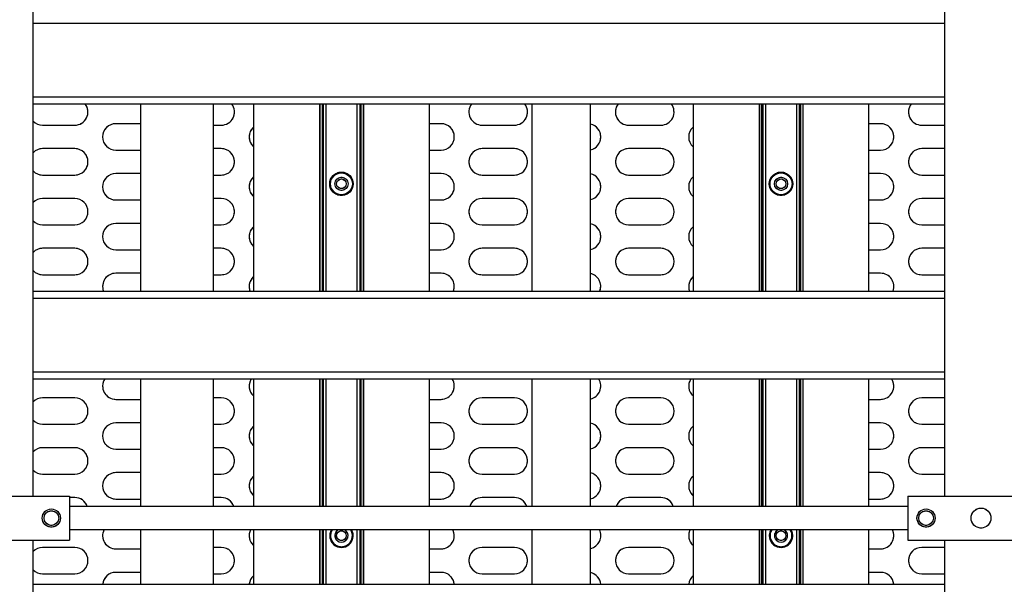
# Model space of a CAD drawing. Units: millimetres. Extents: x 20 to 410, y 10 to 287.
# Drawn here: x 133 to 140, y 165 to 169 of the extents above; entities that cross this region are included whole.
import ezdxf

# ---------------------------------------------------------------- set-up
doc = ezdxf.new("R2010")
doc.units = ezdxf.units.MM
doc.linetypes.add('PHANTOM', pattern=[12.7, 6.35, -1.27, 1.27, -1.27, 1.27, -1.27])
doc.styles.add('SLDTEXTSTYLE0', font='TXT', dxfattribs={"width": 0.605})
doc.dimstyles.new('SLDDIMSTYLE0', dxfattribs={"dimtxt": 3.5, "dimasz": 3.302, "dimexe": 0, "dimexo": 0.0625, "dimgap": 0.875, "dimtad": 1, "dimdec": 0, "dimlfac": 50, "dimrnd": 1e-09, "dimzin": 12, "dimdsep": 46, "dimtxsty": 'SLDTEXTSTYLE0', "dimsah": 1, "dimcen": 0.09, "dimadec": 0, "dimazin": 3, "dimtfac": 1, "dimtdec": 0, "dimtofl": 0, "dimtmove": 0, "dimatfit": 3, "dimfxl": 1, "dimfrac": 2, "dimtolj": 1, "dimtzin": 12, "dimarcsym": 0})
doc.dimstyles.new('SLDDIMSTYLE1', dxfattribs={"dimtxt": 3.5, "dimasz": 3.302, "dimexe": 0, "dimexo": 0.0625, "dimgap": 0.875, "dimtad": 1, "dimdec": 3, "dimlfac": 50, "dimrnd": 1e-09, "dimzin": 12, "dimdsep": 46, "dimtxsty": 'SLDTEXTSTYLE0', "dimsah": 1, "dimcen": 0.09, "dimadec": 0, "dimazin": 3, "dimtfac": 1, "dimtdec": 3, "dimtofl": 0, "dimtmove": 0, "dimatfit": 3, "dimfxl": 1, "dimfrac": 2, "dimtolj": 1, "dimtzin": 12, "dimarcsym": 0})
doc.dimstyles.new('SLDDIMSTYLE2', dxfattribs={"dimtxt": 3.5, "dimasz": 3.302, "dimexe": 0, "dimexo": 0.0625, "dimgap": 0.875, "dimtad": 1, "dimdec": 0, "dimlfac": 50, "dimrnd": 1e-09, "dimzin": 12, "dimdsep": 46, "dimtxsty": 'SLDTEXTSTYLE0', "dimsah": 1, "dimcen": 0.09, "dimadec": 0, "dimazin": 3, "dimtfac": 1, "dimtofl": 0, "dimtmove": 0, "dimatfit": 3, "dimfxl": 1, "dimfrac": 2, "dimtolj": 1, "dimtzin": 12, "dimarcsym": 0})

# ---------------------------------------------------------------- blocks, each defined once
blk = doc.blocks.new('_D_3')
at = {"color": 7, "linetype": 'Continuous', "lineweight": 18}
for p, q in [((127.9239, 181.814), (206.5569, 181.814)), ((205.5569, 86.2305), (205.5569, 181.814)), ((179.2639, 86.2305), (206.5569, 86.2305))]:
    blk.add_line(p, q, dxfattribs=at)
for points in [[(205.5569, 181.814), (205.0489, 178.512), (206.0649, 178.512)], [(205.5569, 86.2305), (206.0649, 89.5325), (205.0489, 89.5325)]]:
    blk.add_solid(points, dxfattribs=at)
at = {"color": 7, "linetype": 'Continuous', "lineweight": 18, "insert": (201.0451, 131.4825), "char_height": 3.5, "attachment_point": 1, "rotation": 90, "style": 'SLDTEXTSTYLE0'}
blk.add_mtext('4779', dxfattribs=at)
blk = doc.blocks.new('_D_7')
at = {"color": 7, "linetype": 'Continuous', "lineweight": 18}
for p, q in [((115.9339, 181.814), (197.5239, 181.814)), ((196.5239, 181.814), (196.5239, 115.1205)), ((147.1639, 115.1205), (197.5239, 115.1205))]:
    blk.add_line(p, q, dxfattribs=at)
for points in [[(196.5239, 181.814), (196.0159, 178.512), (197.0319, 178.512)], [(196.5239, 115.1205), (197.0319, 118.4225), (196.0159, 118.4225)]]:
    blk.add_solid(points, dxfattribs=at)
at = {"color": 7, "linetype": 'Continuous', "lineweight": 18, "insert": (192.0122, 143.8243), "char_height": 3.5, "attachment_point": 1, "rotation": 90, "style": 'SLDTEXTSTYLE0'}
blk.add_mtext('3335', dxfattribs=at)
blk = doc.blocks.new('_D_8')
at = {"color": 7, "linetype": 'Continuous', "lineweight": 18}
for p, q in [((71.2439, 167.4005), (71.2439, 59.774)), ((186.5239, 115.1805), (186.5239, 59.774)), ((71.2439, 60.774), (186.5239, 60.774))]:
    blk.add_line(p, q, dxfattribs=at)
for points in [[(71.2439, 60.774), (74.5459, 60.266), (74.5459, 61.282)], [(186.5239, 60.774), (183.2219, 61.282), (183.2219, 60.266)]]:
    blk.add_solid(points, dxfattribs=at)
at = {"color": 7, "linetype": 'Continuous', "lineweight": 18, "insert": (127.6322, 65.2857), "char_height": 3.5, "attachment_point": 1, "style": 'SLDTEXTSTYLE0'}
blk.add_mtext('5764', dxfattribs=at)

msp = doc.modelspace()

# ---------------------------------------------------------------- linework, layer by layer
at = {"color": 7, "linetype": 'Continuous', "lineweight": 25}
for p, q in [((132.918913, 165.590482), (132.918913, 172.550482)), ((139.138913, 172.550482), (139.138913, 165.590482)), ((139.138913, 168.264858), (132.918913, 168.264858)), ((133.651624, 168.264858), (133.651624, 166.989048)), ((134.151624, 166.989048), (134.151624, 168.264858)), ((134.423913, 168.264858), (134.423913, 166.989048)), ((134.873913, 168.264858), (134.873913, 166.989048)), ((134.893913, 168.264858), (134.893913, 166.989048)), ((134.917913, 168.264858), (134.917913, 166.989048)), ((135.129913, 168.264858), (135.129913, 166.989048)), ((135.153913, 168.264858), (135.153913, 166.989048)), ((135.173913, 168.264858), (135.173913, 166.989048)), ((135.623913, 166.989048), (135.623913, 168.264858)), ((136.323913, 168.264858), (136.323913, 166.989048)), ((136.723913, 166.989048), (136.723913, 168.264858)), ((137.423913, 168.264858), (137.423913, 166.989048)), ((137.873913, 168.264858), (137.873913, 166.989048)), ((137.893913, 168.264858), (137.893913, 166.989048)), ((137.917913, 168.264858), (137.917913, 166.989048)), ((138.129913, 168.264858), (138.129913, 166.989048)), ((138.153913, 168.264858), (138.153913, 166.989048)), ((138.173913, 168.264858), (138.173913, 166.989048)), ((138.623913, 166.989048), (138.623913, 168.264858)), ((132.983913, 168.120482), (133.203913, 168.120482)), ((133.651624, 168.130482), (133.483913, 168.130482)), ((134.151624, 168.120482), (134.203913, 168.120482)), ((135.703913, 168.130482), (135.623913, 168.130482)), ((135.983913, 168.120482), (136.203913, 168.120482)), ((136.983913, 168.120482), (137.203913, 168.120482)), ((138.703913, 168.130482), (138.623913, 168.130482)), ((138.983913, 168.120482), (139.138913, 168.120482)), ((133.203913, 167.960482), (132.983913, 167.960482)), ((133.483913, 167.950482), (133.651624, 167.950482)), ((134.203913, 167.960482), (134.151624, 167.960482)), ((135.623913, 167.950482), (135.703913, 167.950482)), ((136.203913, 167.960482), (135.983913, 167.960482)), ((137.203913, 167.960482), (136.983913, 167.960482)), ((138.623913, 167.950482), (138.703913, 167.950482)), ((139.138913, 167.960482), (138.983913, 167.960482)), ((132.983913, 167.780482), (133.203913, 167.780482)), ((133.651624, 167.790482), (133.483913, 167.790482)), ((134.151624, 167.780482), (134.203913, 167.780482)), ((135.703913, 167.790482), (135.623913, 167.790482)), ((135.983913, 167.780482), (136.203913, 167.780482)), ((136.983913, 167.780482), (137.203913, 167.780482)), ((138.703913, 167.790482), (138.623913, 167.790482)), ((138.983913, 167.780482), (139.138913, 167.780482)), ((133.203913, 167.620482), (132.983913, 167.620482)), ((133.483913, 167.610482), (133.651624, 167.610482)), ((134.203913, 167.620482), (134.151624, 167.620482)), ((135.623913, 167.610482), (135.703913, 167.610482)), ((136.203913, 167.620482), (135.983913, 167.620482)), ((137.203913, 167.620482), (136.983913, 167.620482)), ((138.623913, 167.610482), (138.703913, 167.610482)), ((139.138913, 167.620482), (138.983913, 167.620482)), ((132.983913, 167.440482), (133.203913, 167.440482)), ((133.651624, 167.450482), (133.483913, 167.450482)), ((134.151624, 167.440482), (134.203913, 167.440482)), ((135.703913, 167.450482), (135.623913, 167.450482)), ((135.983913, 167.440482), (136.203913, 167.440482)), ((136.983913, 167.440482), (137.203913, 167.440482)), ((138.703913, 167.450482), (138.623913, 167.450482)), ((138.983913, 167.440482), (139.138913, 167.440482)), ((133.203913, 167.280482), (132.983913, 167.280482)), ((133.483913, 167.270482), (133.651624, 167.270482)), ((134.203913, 167.280482), (134.151624, 167.280482)), ((135.623913, 167.270482), (135.703913, 167.270482)), ((136.203913, 167.280482), (135.983913, 167.280482)), ((137.203913, 167.280482), (136.983913, 167.280482)), ((138.623913, 167.270482), (138.703913, 167.270482)), ((139.138913, 167.280482), (138.983913, 167.280482)), ((132.983913, 167.100482), (133.203913, 167.100482)), ((133.651624, 167.110482), (133.483913, 167.110482)), ((134.151624, 167.100482), (134.203913, 167.100482)), ((135.703913, 167.110482), (135.623913, 167.110482)), ((135.983913, 167.100482), (136.203913, 167.100482)), ((136.983913, 167.100482), (137.203913, 167.100482)), ((138.703913, 167.110482), (138.623913, 167.110482)), ((138.983913, 167.100482), (139.138913, 167.100482)), ((132.918913, 166.989048), (139.138913, 166.989048)), ((139.138913, 166.389048), (132.918913, 166.389048)), ((133.651624, 166.389048), (133.651624, 165.520482)), ((134.151624, 165.520482), (134.151624, 166.389048)), ((134.423913, 166.389048), (134.423913, 165.520482)), ((134.873913, 166.389048), (134.873913, 165.520482)), ((134.893913, 166.389048), (134.893913, 165.520482)), ((134.917913, 166.389048), (134.917913, 165.520482)), ((135.129913, 166.389048), (135.129913, 165.520482)), ((135.153913, 166.389048), (135.153913, 165.520482)), ((135.173913, 166.389048), (135.173913, 165.520482)), ((135.623913, 165.520482), (135.623913, 166.389048)), ((136.323913, 166.389048), (136.323913, 165.520482)), ((136.723913, 165.520482), (136.723913, 166.389048)), ((137.423913, 166.389048), (137.423913, 165.520482)), ((137.873913, 166.389048), (137.873913, 165.520482)), ((137.893913, 166.389048), (137.893913, 165.520482)), ((137.917913, 166.389048), (137.917913, 165.520482)), ((138.129913, 166.389048), (138.129913, 165.520482)), ((138.153913, 166.389048), (138.153913, 165.520482)), ((138.173913, 166.389048), (138.173913, 165.520482)), ((138.623913, 165.520482), (138.623913, 166.389048)), ((133.203913, 166.260482), (132.983913, 166.260482)), ((134.203913, 166.260482), (134.151624, 166.260482)), ((136.203913, 166.260482), (135.983913, 166.260482)), ((137.203913, 166.260482), (136.983913, 166.260482)), ((139.138913, 166.260482), (138.983913, 166.260482)), ((133.483913, 166.250482), (133.651624, 166.250482)), ((135.623913, 166.250482), (135.703913, 166.250482)), ((138.623913, 166.250482), (138.703913, 166.250482)), ((132.983913, 166.080482), (133.203913, 166.080482)), ((133.651624, 166.090482), (133.483913, 166.090482)), ((134.151624, 166.080482), (134.203913, 166.080482)), ((135.703913, 166.090482), (135.623913, 166.090482)), ((135.983913, 166.080482), (136.203913, 166.080482)), ((136.983913, 166.080482), (137.203913, 166.080482)), ((138.703913, 166.090482), (138.623913, 166.090482)), ((138.983913, 166.080482), (139.138913, 166.080482)), ((133.203913, 165.920482), (132.983913, 165.920482)), ((134.203913, 165.920482), (134.151624, 165.920482)), ((136.203913, 165.920482), (135.983913, 165.920482)), ((137.203913, 165.920482), (136.983913, 165.920482)), ((139.138913, 165.920482), (138.983913, 165.920482)), ((133.483913, 165.910482), (133.651624, 165.910482)), ((135.623913, 165.910482), (135.703913, 165.910482)), ((138.623913, 165.910482), (138.703913, 165.910482)), ((132.983913, 165.740482), (133.203913, 165.740482)), ((133.651624, 165.750482), (133.483913, 165.750482)), ((134.151624, 165.740482), (134.203913, 165.740482)), ((135.703913, 165.750482), (135.623913, 165.750482)), ((135.983913, 165.740482), (136.203913, 165.740482)), ((136.983913, 165.740482), (137.203913, 165.740482)), ((138.703913, 165.750482), (138.623913, 165.750482)), ((138.983913, 165.740482), (139.138913, 165.740482)), ((132.168913, 165.590482), (133.168913, 165.590482)), ((133.168913, 165.590482), (133.168913, 165.290482)), ((138.888913, 165.590482), (139.888913, 165.590482)), ((138.888913, 165.590482), (138.888913, 165.290482)), ((133.203913, 165.580482), (133.168913, 165.580482)), ((138.888913, 165.520482), (133.168913, 165.520482)), ((133.483913, 165.570482), (133.651624, 165.570482)), ((134.203913, 165.580482), (134.151624, 165.580482)), ((135.623913, 165.570482), (135.703913, 165.570482)), ((136.203913, 165.580482), (135.983913, 165.580482)), ((137.203913, 165.580482), (136.983913, 165.580482)), ((138.623913, 165.570482), (138.703913, 165.570482)), ((138.888913, 165.360482), (133.168913, 165.360482)), ((133.651624, 165.360482), (133.651624, 164.989201)), ((134.151624, 164.989201), (134.151624, 165.360482)), ((134.423913, 165.360482), (134.423913, 164.989201)), ((134.873913, 165.360482), (134.873913, 164.989201)), ((134.893913, 165.360482), (134.893913, 164.989201)), ((134.917913, 165.360482), (134.917913, 164.989201)), ((135.129913, 165.360482), (135.129913, 164.989201)), ((135.153913, 165.360482), (135.153913, 164.989201)), ((135.173913, 165.360482), (135.173913, 164.989201)), ((135.623913, 164.989201), (135.623913, 165.360482)), ((136.323913, 165.360482), (136.323913, 164.989201)), ((136.723913, 164.989201), (136.723913, 165.360482)), ((137.423913, 165.360482), (137.423913, 164.989201)), ((137.873913, 165.360482), (137.873913, 164.989201)), ((137.893913, 165.360482), (137.893913, 164.989201)), ((137.917913, 165.360482), (137.917913, 164.989201)), ((138.129913, 165.360482), (138.129913, 164.989201)), ((138.153913, 165.360482), (138.153913, 164.989201)), ((138.173913, 165.360482), (138.173913, 164.989201)), ((138.623913, 164.989201), (138.623913, 165.360482)), ((132.168913, 165.290482), (133.168913, 165.290482)), ((132.918913, 161.190482), (132.918913, 165.290482)), ((138.888913, 165.290482), (139.888913, 165.290482)), ((139.138913, 165.290482), (139.138913, 161.190482)), ((133.203913, 165.240482), (132.983913, 165.240482)), ((133.483913, 165.230482), (133.651624, 165.230482)), ((134.203913, 165.240482), (134.151624, 165.240482)), ((135.623913, 165.230482), (135.703913, 165.230482)), ((136.203913, 165.240482), (135.983913, 165.240482)), ((137.203913, 165.240482), (136.983913, 165.240482)), ((138.623913, 165.230482), (138.703913, 165.230482)), ((139.138913, 165.240482), (138.983913, 165.240482)), ((132.983913, 165.060482), (133.203913, 165.060482)), ((133.651624, 165.070482), (133.483913, 165.070482)), ((134.151624, 165.060482), (134.203913, 165.060482)), ((135.703913, 165.070482), (135.623913, 165.070482)), ((135.983913, 165.060482), (136.203913, 165.060482)), ((136.983913, 165.060482), (137.203913, 165.060482)), ((138.703913, 165.070482), (138.623913, 165.070482)), ((138.983913, 165.060482), (139.138913, 165.060482)), ((132.918913, 164.989201), (139.138913, 164.989201))]:
    msp.add_line(p, q, dxfattribs=at)
at = {"color": 7, "linetype": 'PHANTOM', "lineweight": 18}
for p, q in [((132.918913, 165.590482), (132.918913, 172.550482)), ((139.138913, 172.550482), (139.138913, 165.590482)), ((139.138913, 168.264858), (132.918913, 168.264858)), ((133.651624, 168.264858), (133.651624, 166.989048)), ((134.151624, 166.989048), (134.151624, 168.264858)), ((134.423913, 168.264858), (134.423913, 166.989048)), ((134.873913, 168.264858), (134.873913, 166.989048)), ((134.893913, 168.264858), (134.893913, 166.989048)), ((134.917913, 168.264858), (134.917913, 166.989048)), ((135.129913, 168.264858), (135.129913, 166.989048)), ((135.153913, 168.264858), (135.153913, 166.989048)), ((135.173913, 168.264858), (135.173913, 166.989048)), ((135.623913, 166.989048), (135.623913, 168.264858)), ((136.323913, 168.264858), (136.323913, 166.989048)), ((136.723913, 166.989048), (136.723913, 168.264858)), ((137.423913, 168.264858), (137.423913, 166.989048)), ((137.873913, 168.264858), (137.873913, 166.989048)), ((137.893913, 168.264858), (137.893913, 166.989048)), ((137.917913, 168.264858), (137.917913, 166.989048)), ((138.129913, 168.264858), (138.129913, 166.989048)), ((138.153913, 168.264858), (138.153913, 166.989048)), ((138.173913, 168.264858), (138.173913, 166.989048)), ((138.623913, 166.989048), (138.623913, 168.264858)), ((132.983913, 168.120482), (133.203913, 168.120482)), ((133.651624, 168.130482), (133.483913, 168.130482)), ((134.151624, 168.120482), (134.203913, 168.120482)), ((135.703913, 168.130482), (135.623913, 168.130482)), ((135.983913, 168.120482), (136.203913, 168.120482)), ((136.983913, 168.120482), (137.203913, 168.120482)), ((138.703913, 168.130482), (138.623913, 168.130482)), ((138.983913, 168.120482), (139.138913, 168.120482)), ((133.203913, 167.960482), (132.983913, 167.960482)), ((133.483913, 167.950482), (133.651624, 167.950482)), ((134.203913, 167.960482), (134.151624, 167.960482)), ((135.623913, 167.950482), (135.703913, 167.950482)), ((136.203913, 167.960482), (135.983913, 167.960482)), ((137.203913, 167.960482), (136.983913, 167.960482)), ((138.623913, 167.950482), (138.703913, 167.950482)), ((139.138913, 167.960482), (138.983913, 167.960482)), ((132.983913, 167.780482), (133.203913, 167.780482)), ((133.651624, 167.790482), (133.483913, 167.790482)), ((134.151624, 167.780482), (134.203913, 167.780482)), ((135.703913, 167.790482), (135.623913, 167.790482)), ((135.983913, 167.780482), (136.203913, 167.780482)), ((136.983913, 167.780482), (137.203913, 167.780482)), ((138.703913, 167.790482), (138.623913, 167.790482)), ((138.983913, 167.780482), (139.138913, 167.780482)), ((133.203913, 167.620482), (132.983913, 167.620482)), ((133.483913, 167.610482), (133.651624, 167.610482)), ((134.203913, 167.620482), (134.151624, 167.620482)), ((135.623913, 167.610482), (135.703913, 167.610482)), ((136.203913, 167.620482), (135.983913, 167.620482)), ((137.203913, 167.620482), (136.983913, 167.620482)), ((138.623913, 167.610482), (138.703913, 167.610482)), ((139.138913, 167.620482), (138.983913, 167.620482)), ((132.983913, 167.440482), (133.203913, 167.440482)), ((133.651624, 167.450482), (133.483913, 167.450482)), ((134.151624, 167.440482), (134.203913, 167.440482)), ((135.703913, 167.450482), (135.623913, 167.450482)), ((135.983913, 167.440482), (136.203913, 167.440482)), ((136.983913, 167.440482), (137.203913, 167.440482)), ((138.703913, 167.450482), (138.623913, 167.450482)), ((138.983913, 167.440482), (139.138913, 167.440482)), ((133.203913, 167.280482), (132.983913, 167.280482)), ((133.483913, 167.270482), (133.651624, 167.270482)), ((134.203913, 167.280482), (134.151624, 167.280482)), ((135.623913, 167.270482), (135.703913, 167.270482)), ((136.203913, 167.280482), (135.983913, 167.280482)), ((137.203913, 167.280482), (136.983913, 167.280482)), ((138.623913, 167.270482), (138.703913, 167.270482)), ((139.138913, 167.280482), (138.983913, 167.280482)), ((132.983913, 167.100482), (133.203913, 167.100482)), ((133.651624, 167.110482), (133.483913, 167.110482)), ((134.151624, 167.100482), (134.203913, 167.100482)), ((135.703913, 167.110482), (135.623913, 167.110482)), ((135.983913, 167.100482), (136.203913, 167.100482)), ((136.983913, 167.100482), (137.203913, 167.100482)), ((138.703913, 167.110482), (138.623913, 167.110482)), ((138.983913, 167.100482), (139.138913, 167.100482)), ((132.918913, 166.989048), (139.138913, 166.989048)), ((139.138913, 166.389048), (132.918913, 166.389048)), ((133.651624, 166.389048), (133.651624, 165.520482)), ((134.151624, 165.520482), (134.151624, 166.389048)), ((134.423913, 166.389048), (134.423913, 165.520482)), ((134.873913, 166.389048), (134.873913, 165.520482)), ((134.893913, 166.389048), (134.893913, 165.520482)), ((134.917913, 166.389048), (134.917913, 165.520482)), ((135.129913, 166.389048), (135.129913, 165.520482)), ((135.153913, 166.389048), (135.153913, 165.520482)), ((135.173913, 166.389048), (135.173913, 165.520482)), ((135.623913, 165.520482), (135.623913, 166.389048)), ((136.323913, 166.389048), (136.323913, 165.520482)), ((136.723913, 165.520482), (136.723913, 166.389048)), ((137.423913, 166.389048), (137.423913, 165.520482)), ((137.873913, 166.389048), (137.873913, 165.520482)), ((137.893913, 166.389048), (137.893913, 165.520482)), ((137.917913, 166.389048), (137.917913, 165.520482)), ((138.129913, 166.389048), (138.129913, 165.520482)), ((138.153913, 166.389048), (138.153913, 165.520482)), ((138.173913, 166.389048), (138.173913, 165.520482)), ((138.623913, 165.520482), (138.623913, 166.389048)), ((133.203913, 166.260482), (132.983913, 166.260482)), ((134.203913, 166.260482), (134.151624, 166.260482)), ((136.203913, 166.260482), (135.983913, 166.260482)), ((137.203913, 166.260482), (136.983913, 166.260482)), ((139.138913, 166.260482), (138.983913, 166.260482)), ((133.483913, 166.250482), (133.651624, 166.250482)), ((135.623913, 166.250482), (135.703913, 166.250482)), ((138.623913, 166.250482), (138.703913, 166.250482)), ((132.983913, 166.080482), (133.203913, 166.080482)), ((133.651624, 166.090482), (133.483913, 166.090482)), ((134.151624, 166.080482), (134.203913, 166.080482)), ((135.703913, 166.090482), (135.623913, 166.090482)), ((135.983913, 166.080482), (136.203913, 166.080482)), ((136.983913, 166.080482), (137.203913, 166.080482)), ((138.703913, 166.090482), (138.623913, 166.090482)), ((138.983913, 166.080482), (139.138913, 166.080482)), ((133.203913, 165.920482), (132.983913, 165.920482)), ((134.203913, 165.920482), (134.151624, 165.920482)), ((136.203913, 165.920482), (135.983913, 165.920482)), ((137.203913, 165.920482), (136.983913, 165.920482)), ((139.138913, 165.920482), (138.983913, 165.920482)), ((133.483913, 165.910482), (133.651624, 165.910482)), ((135.623913, 165.910482), (135.703913, 165.910482)), ((138.623913, 165.910482), (138.703913, 165.910482)), ((132.983913, 165.740482), (133.203913, 165.740482)), ((133.651624, 165.750482), (133.483913, 165.750482)), ((134.151624, 165.740482), (134.203913, 165.740482)), ((135.703913, 165.750482), (135.623913, 165.750482)), ((135.983913, 165.740482), (136.203913, 165.740482)), ((136.983913, 165.740482), (137.203913, 165.740482)), ((138.703913, 165.750482), (138.623913, 165.750482)), ((138.983913, 165.740482), (139.138913, 165.740482)), ((132.168913, 165.590482), (133.168913, 165.590482)), ((133.168913, 165.590482), (133.168913, 165.290482)), ((138.888913, 165.590482), (138.888913, 165.290482)), ((138.888913, 165.590482), (139.888913, 165.590482)), ((133.203913, 165.580482), (133.168913, 165.580482)), ((138.888913, 165.520482), (133.168913, 165.520482)), ((133.483913, 165.570482), (133.651624, 165.570482)), ((134.203913, 165.580482), (134.151624, 165.580482)), ((135.623913, 165.570482), (135.703913, 165.570482)), ((136.203913, 165.580482), (135.983913, 165.580482)), ((137.203913, 165.580482), (136.983913, 165.580482)), ((138.623913, 165.570482), (138.703913, 165.570482)), ((138.888913, 165.360482), (133.168913, 165.360482)), ((133.651624, 165.360482), (133.651624, 164.989201)), ((134.151624, 164.989201), (134.151624, 165.360482)), ((134.423913, 165.360482), (134.423913, 164.989201)), ((134.873913, 165.360482), (134.873913, 164.989201)), ((134.893913, 165.360482), (134.893913, 164.989201)), ((134.917913, 165.360482), (134.917913, 164.989201)), ((135.129913, 165.360482), (135.129913, 164.989201)), ((135.153913, 165.360482), (135.153913, 164.989201)), ((135.173913, 165.360482), (135.173913, 164.989201)), ((135.623913, 164.989201), (135.623913, 165.360482)), ((136.323913, 165.360482), (136.323913, 164.989201)), ((136.723913, 164.989201), (136.723913, 165.360482)), ((137.423913, 165.360482), (137.423913, 164.989201)), ((137.873913, 165.360482), (137.873913, 164.989201)), ((137.893913, 165.360482), (137.893913, 164.989201)), ((137.917913, 165.360482), (137.917913, 164.989201)), ((138.129913, 165.360482), (138.129913, 164.989201)), ((138.153913, 165.360482), (138.153913, 164.989201)), ((138.173913, 165.360482), (138.173913, 164.989201)), ((138.623913, 164.989201), (138.623913, 165.360482)), ((132.168913, 165.290482), (133.168913, 165.290482)), ((132.918913, 161.190482), (132.918913, 165.290482)), ((138.888913, 165.290482), (139.888913, 165.290482)), ((139.138913, 165.290482), (139.138913, 161.190482)), ((133.203913, 165.240482), (132.983913, 165.240482)), ((133.483913, 165.230482), (133.651624, 165.230482)), ((134.203913, 165.240482), (134.151624, 165.240482)), ((135.623913, 165.230482), (135.703913, 165.230482)), ((136.203913, 165.240482), (135.983913, 165.240482)), ((137.203913, 165.240482), (136.983913, 165.240482)), ((138.623913, 165.230482), (138.703913, 165.230482)), ((139.138913, 165.240482), (138.983913, 165.240482)), ((132.983913, 165.060482), (133.203913, 165.060482)), ((133.651624, 165.070482), (133.483913, 165.070482)), ((134.151624, 165.060482), (134.203913, 165.060482)), ((135.703913, 165.070482), (135.623913, 165.070482)), ((135.983913, 165.060482), (136.203913, 165.060482)), ((136.983913, 165.060482), (137.203913, 165.060482)), ((138.703913, 165.070482), (138.623913, 165.070482)), ((138.983913, 165.060482), (139.138913, 165.060482)), ((132.918913, 164.989201), (139.138913, 164.989201))]:
    msp.add_line(p, q, dxfattribs=at)
at = {"color": 8, "linetype": 'Continuous', "lineweight": 25}
for p, q in [((139.138913, 168.814858), (132.918913, 168.814858)), ((132.918913, 168.314858), (139.138913, 168.314858)), ((134.876056, 168.264858), (134.876056, 166.989048)), ((134.89177, 168.264858), (134.89177, 166.989048)), ((134.898913, 168.264858), (134.898913, 166.989048)), ((135.148913, 168.264858), (135.148913, 166.989048)), ((135.156056, 168.264858), (135.156056, 166.989048)), ((135.17177, 168.264858), (135.17177, 166.989048)), ((137.876056, 168.264858), (137.876056, 166.989048)), ((137.89177, 168.264858), (137.89177, 166.989048)), ((137.898913, 168.264858), (137.898913, 166.989048)), ((138.148913, 168.264858), (138.148913, 166.989048)), ((138.156056, 168.264858), (138.156056, 166.989048)), ((138.17177, 168.264858), (138.17177, 166.989048)), ((139.138913, 166.939048), (132.918913, 166.939048)), ((132.918913, 166.439048), (139.138913, 166.439048)), ((134.876056, 166.389048), (134.876056, 165.520482)), ((134.89177, 166.389048), (134.89177, 165.520482)), ((134.898913, 166.389048), (134.898913, 165.520482)), ((135.148913, 166.389048), (135.148913, 165.520482)), ((135.156056, 166.389048), (135.156056, 165.520482)), ((135.17177, 166.389048), (135.17177, 165.520482)), ((137.876056, 166.389048), (137.876056, 165.520482)), ((137.89177, 166.389048), (137.89177, 165.520482)), ((137.898913, 166.389048), (137.898913, 165.520482)), ((138.148913, 166.389048), (138.148913, 165.520482)), ((138.156056, 166.389048), (138.156056, 165.520482)), ((138.17177, 166.389048), (138.17177, 165.520482)), ((134.876056, 165.360482), (134.876056, 164.989201)), ((134.89177, 165.360482), (134.89177, 164.989201)), ((134.898913, 165.360482), (134.898913, 164.989201)), ((135.148913, 165.360482), (135.148913, 164.989201)), ((135.156056, 165.360482), (135.156056, 164.989201)), ((135.17177, 165.360482), (135.17177, 164.989201)), ((137.876056, 165.360482), (137.876056, 164.989201)), ((137.89177, 165.360482), (137.89177, 164.989201)), ((137.898913, 165.360482), (137.898913, 164.989201)), ((138.148913, 165.360482), (138.148913, 164.989201)), ((138.156056, 165.360482), (138.156056, 164.989201)), ((138.17177, 165.360482), (138.17177, 164.989201))]:
    msp.add_line(p, q, dxfattribs=at)
at = {"color": 8, "linetype": 'PHANTOM', "lineweight": 18}
for p, q in [((139.138913, 168.814858), (132.918913, 168.814858)), ((132.918913, 168.314858), (139.138913, 168.314858)), ((134.876056, 168.264858), (134.876056, 166.989048)), ((134.89177, 168.264858), (134.89177, 166.989048)), ((134.898913, 168.264858), (134.898913, 166.989048)), ((135.148913, 168.264858), (135.148913, 166.989048)), ((135.156056, 168.264858), (135.156056, 166.989048)), ((135.17177, 168.264858), (135.17177, 166.989048)), ((137.876056, 168.264858), (137.876056, 166.989048)), ((137.89177, 168.264858), (137.89177, 166.989048)), ((137.898913, 168.264858), (137.898913, 166.989048)), ((138.148913, 168.264858), (138.148913, 166.989048)), ((138.156056, 168.264858), (138.156056, 166.989048)), ((138.17177, 168.264858), (138.17177, 166.989048)), ((139.138913, 166.939048), (132.918913, 166.939048)), ((132.918913, 166.439048), (139.138913, 166.439048)), ((134.876056, 166.389048), (134.876056, 165.520482)), ((134.89177, 166.389048), (134.89177, 165.520482)), ((134.898913, 166.389048), (134.898913, 165.520482)), ((135.148913, 166.389048), (135.148913, 165.520482)), ((135.156056, 166.389048), (135.156056, 165.520482)), ((135.17177, 166.389048), (135.17177, 165.520482)), ((137.876056, 166.389048), (137.876056, 165.520482)), ((137.89177, 166.389048), (137.89177, 165.520482)), ((137.898913, 166.389048), (137.898913, 165.520482)), ((138.148913, 166.389048), (138.148913, 165.520482)), ((138.156056, 166.389048), (138.156056, 165.520482)), ((138.17177, 166.389048), (138.17177, 165.520482)), ((134.876056, 165.360482), (134.876056, 164.989201)), ((134.89177, 165.360482), (134.89177, 164.989201)), ((134.898913, 165.360482), (134.898913, 164.989201)), ((135.148913, 165.360482), (135.148913, 164.989201)), ((135.156056, 165.360482), (135.156056, 164.989201)), ((135.17177, 165.360482), (135.17177, 164.989201)), ((137.876056, 165.360482), (137.876056, 164.989201)), ((137.89177, 165.360482), (137.89177, 164.989201)), ((137.898913, 165.360482), (137.898913, 164.989201)), ((138.148913, 165.360482), (138.148913, 164.989201)), ((138.156056, 165.360482), (138.156056, 164.989201)), ((138.17177, 165.360482), (138.17177, 164.989201))]:
    msp.add_line(p, q, dxfattribs=at)
at = {"color": 7, "linetype": 'Continuous', "lineweight": 25}
for centre, radius in [((135.023913, 167.720482), 0.08), ((138.023913, 167.720482), 0.08), ((135.023913, 167.720482), 0.075), ((135.023913, 167.720482), 0.045), ((135.023913, 167.720482), 0.033), ((138.023913, 167.720482), 0.075), ((138.023913, 167.720482), 0.045), ((138.023913, 167.720482), 0.033), ((133.043913, 165.440482), 0.062), ((133.043913, 165.440482), 0.05), ((139.013913, 165.440482), 0.062), ((139.013913, 165.440482), 0.05), ((139.388913, 165.440482), 0.068), ((135.023913, 165.320482), 0.033), ((138.023913, 165.320482), 0.033)]:
    msp.add_circle(centre, radius, dxfattribs=at)
at = {"color": 7, "linetype": 'PHANTOM', "lineweight": 18}
for centre, radius in [((135.023913, 167.720482), 0.08), ((138.023913, 167.720482), 0.08), ((135.023913, 167.720482), 0.075), ((135.023913, 167.720482), 0.045), ((135.023913, 167.720482), 0.033), ((138.023913, 167.720482), 0.075), ((138.023913, 167.720482), 0.045), ((138.023913, 167.720482), 0.033), ((133.043913, 165.440482), 0.062), ((133.043913, 165.440482), 0.05), ((139.013913, 165.440482), 0.062), ((139.013913, 165.440482), 0.05), ((139.388913, 165.440482), 0.068), ((135.023913, 165.320482), 0.033), ((138.023913, 165.320482), 0.033)]:
    msp.add_circle(centre, radius, dxfattribs=at)
at = {"color": 7, "linetype": 'Continuous', "lineweight": 25}
for centre, radius, start, end in [((133.203913, 168.210482), 0.09, 270, 37.1691407), ((134.203913, 168.210482), 0.09, 270, 37.1691407), ((135.983913, 168.210482), 0.09, 142.8308593, 270), ((136.203913, 168.210482), 0.09, 270, 37.1691407), ((136.983913, 168.210482), 0.09, 142.8308593, 270), ((137.203913, 168.210482), 0.09, 270, 37.1691407), ((138.983913, 168.210482), 0.09, 142.8308593, 270), ((132.983913, 168.210482), 0.09, 223.7617427, 270), ((133.483913, 168.040482), 0.09, 90, 270), ((134.483913, 168.040482), 0.09, 131.8103149, 228.1896851), ((135.703913, 168.040482), 0.09, 270, 90), ((136.703913, 168.040482), 0.09, 282.8395884, 77.1604116), ((137.483913, 168.040482), 0.09, 131.8103149, 228.1896851), ((138.703913, 168.040482), 0.09, 270, 90), ((132.983913, 167.870482), 0.09, 90, 136.2382573), ((133.203913, 167.870482), 0.09, 270, 90), ((134.203913, 167.870482), 0.09, 270, 90), ((135.983913, 167.870482), 0.09, 90, 270), ((136.203913, 167.870482), 0.09, 270, 90), ((136.983913, 167.870482), 0.09, 90, 270), ((137.203913, 167.870482), 0.09, 270, 90), ((138.983913, 167.870482), 0.09, 90, 270), ((132.983913, 167.870482), 0.09, 223.7617427, 270), ((133.483913, 167.700482), 0.09, 90, 270), ((134.483913, 167.700482), 0.09, 131.8103149, 228.1896851), ((135.703913, 167.700482), 0.09, 270, 90), ((136.703913, 167.700482), 0.09, 282.8395884, 77.1604116), ((137.483913, 167.700482), 0.09, 131.8103149, 228.1896851), ((138.703913, 167.700482), 0.09, 270, 90), ((132.983913, 167.530482), 0.09, 90, 136.2382573), ((133.203913, 167.530482), 0.09, 270, 90), ((134.203913, 167.530482), 0.09, 270, 90), ((135.983913, 167.530482), 0.09, 90, 270), ((136.203913, 167.530482), 0.09, 270, 90), ((136.983913, 167.530482), 0.09, 90, 270), ((137.203913, 167.530482), 0.09, 270, 90), ((138.983913, 167.530482), 0.09, 90, 270), ((132.983913, 167.530482), 0.09, 223.7617427, 270), ((133.483913, 167.360482), 0.09, 90, 270), ((134.483913, 167.360482), 0.09, 131.8103149, 228.1896851), ((135.703913, 167.360482), 0.09, 270, 90), ((136.703913, 167.360482), 0.09, 282.8395884, 77.1604116), ((137.483913, 167.360482), 0.09, 131.8103149, 228.1896851), ((138.703913, 167.360482), 0.09, 270, 90), ((132.983913, 167.190482), 0.09, 90, 136.2382573), ((133.203913, 167.190482), 0.09, 270, 90), ((134.203913, 167.190482), 0.09, 270, 90), ((135.983913, 167.190482), 0.09, 90, 270), ((136.203913, 167.190482), 0.09, 270, 90), ((136.983913, 167.190482), 0.09, 90, 270), ((137.203913, 167.190482), 0.09, 270, 90), ((138.983913, 167.190482), 0.09, 90, 270), ((132.983913, 167.190482), 0.09, 223.7617427, 270), ((133.483913, 167.020482), 0.09, 90, 200.4424271), ((134.483913, 167.020482), 0.09, 131.8103149, 200.4424271), ((135.703913, 167.020482), 0.09, 339.5575729, 90), ((136.703913, 167.020482), 0.09, 339.5575729, 77.1604116), ((137.483913, 167.020482), 0.09, 131.8103149, 200.4424271), ((138.703913, 167.020482), 0.09, 339.5575729, 90), ((133.483913, 166.340482), 0.09, 147.3420292, 270), ((134.483913, 166.340482), 0.09, 147.3420292, 228.1896851), ((135.703913, 166.340482), 0.09, 270, 32.6579708), ((136.703913, 166.340482), 0.09, 282.8395884, 32.6579708), ((137.483913, 166.340482), 0.09, 147.3420292, 228.1896851), ((138.703913, 166.340482), 0.09, 270, 32.6579708), ((132.983913, 166.170482), 0.09, 90, 136.2382573), ((133.203913, 166.170482), 0.09, 270, 90), ((134.203913, 166.170482), 0.09, 270, 90), ((135.983913, 166.170482), 0.09, 90, 270), ((136.203913, 166.170482), 0.09, 270, 90), ((136.983913, 166.170482), 0.09, 90, 270), ((137.203913, 166.170482), 0.09, 270, 90), ((138.983913, 166.170482), 0.09, 90, 270), ((132.983913, 166.170482), 0.09, 223.7617427, 270), ((133.483913, 166.000482), 0.09, 90, 270), ((134.483913, 166.000482), 0.09, 131.8103149, 228.1896851), ((135.703913, 166.000482), 0.09, 270, 90), ((136.703913, 166.000482), 0.09, 282.8395884, 77.1604116), ((137.483913, 166.000482), 0.09, 131.8103149, 228.1896851), ((138.703913, 166.000482), 0.09, 270, 90), ((132.983913, 165.830482), 0.09, 90, 136.2382573), ((133.203913, 165.830482), 0.09, 270, 90), ((134.203913, 165.830482), 0.09, 270, 90), ((135.983913, 165.830482), 0.09, 90, 270), ((136.203913, 165.830482), 0.09, 270, 90), ((136.983913, 165.830482), 0.09, 90, 270), ((137.203913, 165.830482), 0.09, 270, 90), ((138.983913, 165.830482), 0.09, 90, 270), ((132.983913, 165.830482), 0.09, 223.7617427, 270), ((133.483913, 165.660482), 0.09, 90, 270), ((134.483913, 165.660482), 0.09, 131.8103149, 228.1896851), ((135.703913, 165.660482), 0.09, 270, 90), ((136.703913, 165.660482), 0.09, 282.8395884, 77.1604116), ((137.483913, 165.660482), 0.09, 131.8103149, 228.1896851), ((138.703913, 165.660482), 0.09, 270, 90), ((133.203913, 165.490482), 0.09, 19.4712206, 90), ((134.203913, 165.490482), 0.09, 19.4712206, 90), ((135.983913, 165.490482), 0.09, 90, 160.5287794), ((136.203913, 165.490482), 0.09, 19.4712206, 90), ((136.983913, 165.490482), 0.09, 90, 160.5287794), ((137.203913, 165.490482), 0.09, 19.4712206, 90), ((133.483913, 165.320482), 0.09, 153.6122, 270), ((134.483913, 165.320482), 0.09, 153.6122, 228.1896851), ((135.023913, 165.320482), 0.08, 150, 30), ((135.023913, 165.320482), 0.075, 147.7690474, 32.2309526), ((135.023913, 165.320482), 0.045, 117.2660445, 62.7339555), ((135.703913, 165.320482), 0.09, 270, 26.3878), ((136.703913, 165.320482), 0.09, 282.8395884, 26.3878), ((137.483913, 165.320482), 0.09, 153.6122, 228.1896851), ((138.023913, 165.320482), 0.08, 150, 30), ((138.023913, 165.320482), 0.075, 147.7690474, 32.2309526), ((138.023913, 165.320482), 0.045, 117.2660445, 62.7339555), ((138.703913, 165.320482), 0.09, 270, 26.3878), ((132.983913, 165.150482), 0.09, 90, 136.2382573), ((133.203913, 165.150482), 0.09, 270, 90), ((134.203913, 165.150482), 0.09, 270, 90), ((135.983913, 165.150482), 0.09, 90, 270), ((136.203913, 165.150482), 0.09, 270, 90), ((136.983913, 165.150482), 0.09, 90, 270), ((137.203913, 165.150482), 0.09, 270, 90), ((138.983913, 165.150482), 0.09, 90, 270), ((132.983913, 165.150482), 0.09, 223.7617427, 270), ((133.483913, 164.980482), 0.09, 90, 174.4408195), ((134.483913, 164.980482), 0.09, 131.8103149, 174.4408195), ((135.703913, 164.980482), 0.09, 5.5591805, 90), ((136.703913, 164.980482), 0.09, 5.5591805, 77.1604116), ((137.483913, 164.980482), 0.09, 131.8103149, 174.4408195), ((138.703913, 164.980482), 0.09, 5.5591805, 90)]:
    msp.add_arc(centre, radius, start, end, dxfattribs=at)
at = {"color": 7, "linetype": 'PHANTOM', "lineweight": 18}
for centre, radius, start, end in [((133.203913, 168.210482), 0.09, 270, 37.1691407), ((134.203913, 168.210482), 0.09, 270, 37.1691407), ((135.983913, 168.210482), 0.09, 142.8308593, 270), ((136.203913, 168.210482), 0.09, 270, 37.1691407), ((136.983913, 168.210482), 0.09, 142.8308593, 270), ((137.203913, 168.210482), 0.09, 270, 37.1691407), ((138.983913, 168.210482), 0.09, 142.8308593, 270), ((132.983913, 168.210482), 0.09, 223.7617427, 270), ((133.483913, 168.040482), 0.09, 90, 270), ((134.483913, 168.040482), 0.09, 131.8103149, 228.1896851), ((135.703913, 168.040482), 0.09, 270, 90), ((136.703913, 168.040482), 0.09, 282.8395884, 77.1604116), ((137.483913, 168.040482), 0.09, 131.8103149, 228.1896851), ((138.703913, 168.040482), 0.09, 270, 90), ((132.983913, 167.870482), 0.09, 90, 136.2382573), ((133.203913, 167.870482), 0.09, 270, 90), ((134.203913, 167.870482), 0.09, 270, 90), ((135.983913, 167.870482), 0.09, 90, 270), ((136.203913, 167.870482), 0.09, 270, 90), ((136.983913, 167.870482), 0.09, 90, 270), ((137.203913, 167.870482), 0.09, 270, 90), ((138.983913, 167.870482), 0.09, 90, 270), ((132.983913, 167.870482), 0.09, 223.7617427, 270), ((133.483913, 167.700482), 0.09, 90, 270), ((134.483913, 167.700482), 0.09, 131.8103149, 228.1896851), ((135.703913, 167.700482), 0.09, 270, 90), ((136.703913, 167.700482), 0.09, 282.8395884, 77.1604116), ((137.483913, 167.700482), 0.09, 131.8103149, 228.1896851), ((138.703913, 167.700482), 0.09, 270, 90), ((132.983913, 167.530482), 0.09, 90, 136.2382573), ((133.203913, 167.530482), 0.09, 270, 90), ((134.203913, 167.530482), 0.09, 270, 90), ((135.983913, 167.530482), 0.09, 90, 270), ((136.203913, 167.530482), 0.09, 270, 90), ((136.983913, 167.530482), 0.09, 90, 270), ((137.203913, 167.530482), 0.09, 270, 90), ((138.983913, 167.530482), 0.09, 90, 270), ((132.983913, 167.530482), 0.09, 223.7617427, 270), ((133.483913, 167.360482), 0.09, 90, 270), ((134.483913, 167.360482), 0.09, 131.8103149, 228.1896851), ((135.703913, 167.360482), 0.09, 270, 90), ((136.703913, 167.360482), 0.09, 282.8395884, 77.1604116), ((137.483913, 167.360482), 0.09, 131.8103149, 228.1896851), ((138.703913, 167.360482), 0.09, 270, 90), ((132.983913, 167.190482), 0.09, 90, 136.2382573), ((133.203913, 167.190482), 0.09, 270, 90), ((134.203913, 167.190482), 0.09, 270, 90), ((135.983913, 167.190482), 0.09, 90, 270), ((136.203913, 167.190482), 0.09, 270, 90), ((136.983913, 167.190482), 0.09, 90, 270), ((137.203913, 167.190482), 0.09, 270, 90), ((138.983913, 167.190482), 0.09, 90, 270), ((132.983913, 167.190482), 0.09, 223.7617427, 270), ((133.483913, 167.020482), 0.09, 90, 200.4424271), ((134.483913, 167.020482), 0.09, 131.8103149, 200.4424271), ((135.703913, 167.020482), 0.09, 339.5575729, 90), ((136.703913, 167.020482), 0.09, 339.5575729, 77.1604116), ((137.483913, 167.020482), 0.09, 131.8103149, 200.4424271), ((138.703913, 167.020482), 0.09, 339.5575729, 90), ((133.483913, 166.340482), 0.09, 147.3420292, 270), ((134.483913, 166.340482), 0.09, 147.3420292, 228.1896851), ((135.703913, 166.340482), 0.09, 270, 32.6579708), ((136.703913, 166.340482), 0.09, 282.8395884, 32.6579708), ((137.483913, 166.340482), 0.09, 147.3420292, 228.1896851), ((138.703913, 166.340482), 0.09, 270, 32.6579708), ((132.983913, 166.170482), 0.09, 90, 136.2382573), ((133.203913, 166.170482), 0.09, 270, 90), ((134.203913, 166.170482), 0.09, 270, 90), ((135.983913, 166.170482), 0.09, 90, 270), ((136.203913, 166.170482), 0.09, 270, 90), ((136.983913, 166.170482), 0.09, 90, 270), ((137.203913, 166.170482), 0.09, 270, 90), ((138.983913, 166.170482), 0.09, 90, 270), ((132.983913, 166.170482), 0.09, 223.7617427, 270), ((133.483913, 166.000482), 0.09, 90, 270), ((134.483913, 166.000482), 0.09, 131.8103149, 228.1896851), ((135.703913, 166.000482), 0.09, 270, 90), ((136.703913, 166.000482), 0.09, 282.8395884, 77.1604116), ((137.483913, 166.000482), 0.09, 131.8103149, 228.1896851), ((138.703913, 166.000482), 0.09, 270, 90), ((132.983913, 165.830482), 0.09, 90, 136.2382573), ((133.203913, 165.830482), 0.09, 270, 90), ((134.203913, 165.830482), 0.09, 270, 90), ((135.983913, 165.830482), 0.09, 90, 270), ((136.203913, 165.830482), 0.09, 270, 90), ((136.983913, 165.830482), 0.09, 90, 270), ((137.203913, 165.830482), 0.09, 270, 90), ((138.983913, 165.830482), 0.09, 90, 270), ((132.983913, 165.830482), 0.09, 223.7617427, 270), ((133.483913, 165.660482), 0.09, 90, 270), ((134.483913, 165.660482), 0.09, 131.8103149, 228.1896851), ((135.703913, 165.660482), 0.09, 270, 90), ((136.703913, 165.660482), 0.09, 282.8395884, 77.1604116), ((137.483913, 165.660482), 0.09, 131.8103149, 228.1896851), ((138.703913, 165.660482), 0.09, 270, 90), ((133.203913, 165.490482), 0.09, 19.4712206, 90), ((134.203913, 165.490482), 0.09, 19.4712206, 90), ((135.983913, 165.490482), 0.09, 90, 160.5287794), ((136.203913, 165.490482), 0.09, 19.4712206, 90), ((136.983913, 165.490482), 0.09, 90, 160.5287794), ((137.203913, 165.490482), 0.09, 19.4712206, 90), ((133.483913, 165.320482), 0.09, 153.6122, 270), ((134.483913, 165.320482), 0.09, 153.6122, 228.1896851), ((135.023913, 165.320482), 0.08, 150, 30), ((135.023913, 165.320482), 0.075, 147.7690474, 32.2309526), ((135.023913, 165.320482), 0.045, 117.2660445, 62.7339555), ((135.703913, 165.320482), 0.09, 270, 26.3878), ((136.703913, 165.320482), 0.09, 282.8395884, 26.3878), ((137.483913, 165.320482), 0.09, 153.6122, 228.1896851), ((138.023913, 165.320482), 0.08, 150, 30), ((138.023913, 165.320482), 0.075, 147.7690474, 32.2309526), ((138.023913, 165.320482), 0.045, 117.2660445, 62.7339555), ((138.703913, 165.320482), 0.09, 270, 26.3878), ((132.983913, 165.150482), 0.09, 90, 136.2382573), ((133.203913, 165.150482), 0.09, 270, 90), ((134.203913, 165.150482), 0.09, 270, 90), ((135.983913, 165.150482), 0.09, 90, 270), ((136.203913, 165.150482), 0.09, 270, 90), ((136.983913, 165.150482), 0.09, 90, 270), ((137.203913, 165.150482), 0.09, 270, 90), ((138.983913, 165.150482), 0.09, 90, 270), ((132.983913, 165.150482), 0.09, 223.7617427, 270), ((133.483913, 164.980482), 0.09, 90, 174.4408195), ((134.483913, 164.980482), 0.09, 131.8103149, 174.4408195), ((135.703913, 164.980482), 0.09, 5.5591805, 90), ((136.703913, 164.980482), 0.09, 5.5591805, 77.1604116), ((137.483913, 164.980482), 0.09, 131.8103149, 174.4408195), ((138.703913, 164.980482), 0.09, 5.5591805, 90)]:
    msp.add_arc(centre, radius, start, end, dxfattribs=at)

# ---------------------------------------------------------------- dimensions: what is measured, and where the dimension line sits
at = {"color": 7, "linetype": 'Continuous', "lineweight": 18}
for base, p1, p2, dimstyle, picture, middle in [((196.523913, 115.120482), (115.933913, 181.814038), (147.163913, 115.120482), 'SLDDIMSTYLE2', '_D_7', (196.523913, 148.209043)), ((205.556877, 181.814038), (179.263913, 86.230482), (127.923913, 181.814038), 'SLDDIMSTYLE0', '_D_3', (205.556877, 135.867238))]:
    dim = msp.add_linear_dim(base=base, p1=p1, p2=p2, angle=90, dimstyle=dimstyle, dxfattribs=at)
    dim.commit()
    dim.dimension.update_dxf_attribs({"geometry": picture, "text_midpoint": middle, "dimtype": 160})
dim = msp.add_linear_dim(base=(186.523913, 60.774007), p1=(71.243913, 167.400482), p2=(186.523913, 115.180482), dimstyle='SLDDIMSTYLE1', dxfattribs=at)
dim.commit()
dim.dimension.update_dxf_attribs({"geometry": '_D_8', "text_midpoint": (132.016964, 60.774007), "dimtype": 160})

doc.saveas('drawing.dxf')
